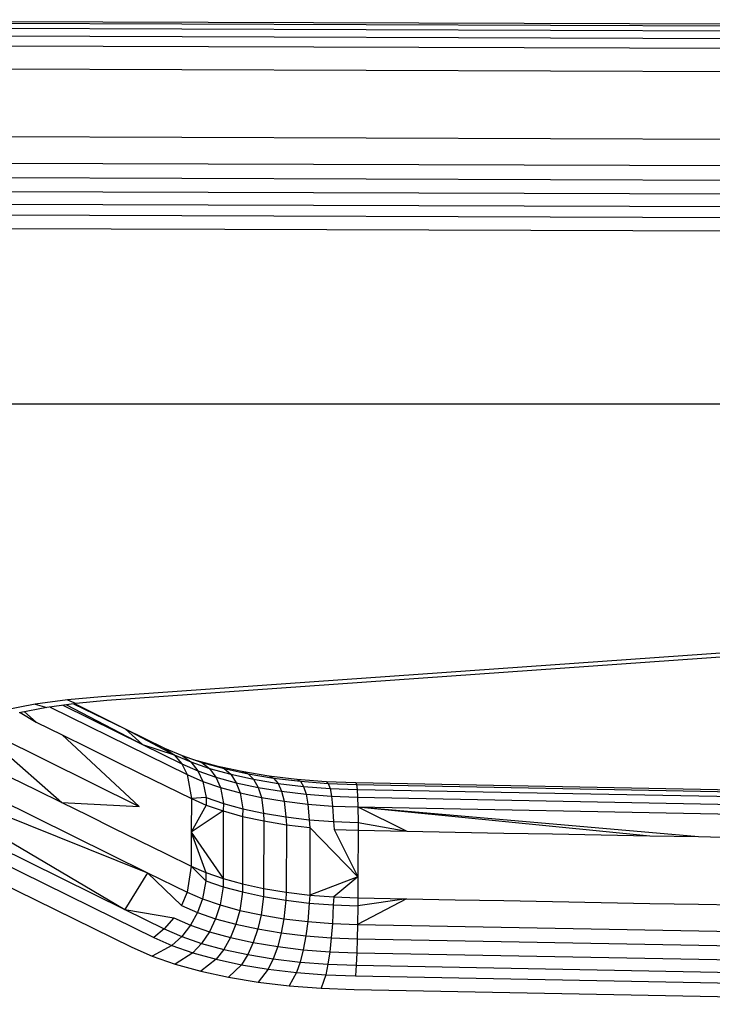
# Model space of a CAD drawing. Units: millimetres. Extents: x 27869 to 39053, y -9924 to 5551.
# Drawn here: x 34602 to 34663, y -2200 to -2113 of the extents above; entities that cross this region are included whole.
import ezdxf

# ---------------------------------------------------------------- set-up
doc = ezdxf.new("R2010")
doc.units = ezdxf.units.MM
doc.header["$LTSCALE"] = 500
doc.layers.add('Make2D$visible$lines', color=7, linetype='Continuous', true_color=0x000000)

msp = doc.modelspace()

# ---------------------------------------------------------------- linework, layer by layer
at = {"layer": 'Make2D$visible$lines'}
for p, q in [((34558.364, -2112.957), (35126.681, -2114.955)), ((34558.369, -2113.129), (35126.685, -2115.128)), ((34558.373, -2113.57), (35126.69, -2115.568)), ((34558.375, -2114.248), (35126.691, -2116.246)), ((34558.375, -2115.115), (35126.692, -2117.113)), ((34558.373, -2117.164), (35126.689, -2119.162)), ((34558.36, -2123.139), (35126.678, -2125.153)), ((34558.353, -2125.489), (35126.671, -2127.503)), ((34558.349, -2126.766), (35126.665, -2128.764)), ((34558.341, -2127.997), (35126.658, -2129.995)), ((34558.335, -2129.116), (35126.652, -2131.115)), ((34558.33, -2130.063), (35126.646, -2132.061)), ((34545.616, -2131.214), (34619.832, -2131.486)), ((34619.832, -2131.479), (35126.633, -2133.261)), ((34163.096, -2146.917), (35154.062, -2146.917)), ((34700.416, -2166.377), (34608.9, -2172.83)), ((34700.416, -2166.377), (34608.9, -2172.83)), ((34700.908, -2166.721), (34609.392, -2173.174)), ((34700.908, -2166.721), (34609.392, -2173.174)), ((34603.036, -2173.497), (34600.333, -2174.014)), ((34603.036, -2173.497), (34600.333, -2174.014)), ((34605.905, -2173.101), (34603.036, -2173.497)), ((34605.905, -2173.101), (34603.036, -2173.497)), ((34603.036, -2173.497), (34604.068, -2173.786)), ((34603.036, -2173.497), (34604.068, -2173.786)), ((34606.673, -2173.425), (34604.068, -2173.786)), ((34606.673, -2173.425), (34604.068, -2173.786)), ((34608.9, -2172.83), (34605.905, -2173.101)), ((34608.9, -2172.83), (34605.905, -2173.101)), ((34605.905, -2173.101), (34606.673, -2173.425)), ((34605.905, -2173.101), (34606.673, -2173.425)), ((34606.417, -2173.46), (34611.014, -2175.67)), ((34606.417, -2173.46), (34611.014, -2175.67)), ((34606.506, -2173.448), (34611.014, -2175.67)), ((34606.506, -2173.448), (34611.014, -2175.67)), ((34609.392, -2173.174), (34606.673, -2173.425)), ((34609.392, -2173.174), (34606.673, -2173.425)), ((34604.068, -2173.786), (34601.614, -2174.253)), ((34604.068, -2173.786), (34601.614, -2174.253)), ((34601.722, -2174.233), (34603.134, -2175.092)), ((34601.722, -2174.233), (34603.134, -2175.092)), ((34602.086, -2174.164), (34603.134, -2175.092)), ((34602.086, -2174.164), (34603.134, -2175.092)), ((34604.352, -2173.747), (34613.011, -2178.006)), ((34604.352, -2173.747), (34613.011, -2178.006)), ((34605.497, -2173.588), (34612.527, -2177.045)), ((34605.497, -2173.588), (34612.527, -2177.045)), ((34605.823, -2173.543), (34612.527, -2177.045)), ((34605.823, -2173.543), (34612.527, -2177.045)), ((34603.134, -2175.092), (34605.42, -2176.207)), ((34603.134, -2175.092), (34605.42, -2176.207)), ((34597.647, -2175.393), (34605.407, -2182.183)), ((34597.647, -2175.393), (34605.407, -2182.183)), ((34597.756, -2175.348), (34612.23, -2182.554)), ((34597.756, -2175.348), (34612.23, -2182.554)), ((34611.014, -2175.67), (34612.527, -2177.045)), ((34611.014, -2175.67), (34615.33, -2177.966)), ((34611.014, -2175.67), (34614.494, -2177.383)), ((34611.014, -2175.67), (34614.494, -2177.383)), ((34611.014, -2175.67), (34615.33, -2177.966)), ((34611.014, -2175.67), (34612.527, -2177.045)), ((34605.42, -2176.207), (34612.23, -2182.554)), ((34605.42, -2176.207), (34607.708, -2177.338)), ((34605.42, -2176.207), (34607.708, -2177.338)), ((34605.42, -2176.207), (34612.23, -2182.554)), ((34607.708, -2177.338), (34609.995, -2178.469)), ((34607.708, -2177.338), (34609.995, -2178.469)), ((34612.527, -2177.045), (34616.008, -2178.759)), ((34612.527, -2177.045), (34615.33, -2177.966)), ((34612.527, -2177.045), (34615.33, -2177.966)), ((34612.527, -2177.045), (34616.008, -2178.759)), ((34614.494, -2177.383), (34615.33, -2177.966)), ((34614.494, -2177.383), (34616.03, -2178.046)), ((34614.494, -2177.383), (34616.03, -2178.046)), ((34614.494, -2177.383), (34615.33, -2177.966)), ((34609.995, -2178.469), (34612.28, -2179.584)), ((34609.995, -2178.469), (34612.28, -2179.584)), ((34613.011, -2178.006), (34616.491, -2179.719)), ((34613.011, -2178.006), (34616.491, -2179.719)), ((34615.33, -2177.966), (34616.008, -2178.759)), ((34615.33, -2177.966), (34616.795, -2178.607)), ((34615.33, -2177.966), (34616.795, -2178.607)), ((34615.33, -2177.966), (34616.008, -2178.759)), ((34616.008, -2178.759), (34616.491, -2179.719)), ((34616.008, -2178.759), (34617.416, -2179.376)), ((34616.008, -2178.759), (34617.416, -2179.376)), ((34616.008, -2178.759), (34616.491, -2179.719)), ((34616.03, -2178.046), (34616.795, -2178.607)), ((34616.03, -2178.046), (34617.793, -2178.664)), ((34616.03, -2178.046), (34617.793, -2178.664)), ((34616.03, -2178.046), (34616.795, -2178.607)), ((34616.795, -2178.607), (34617.416, -2179.376)), ((34616.795, -2178.607), (34618.475, -2179.188)), ((34616.795, -2178.607), (34618.475, -2179.188)), ((34616.795, -2178.607), (34617.416, -2179.376)), ((34617.026, -2178.387), (34619.085, -2178.949)), ((34617.026, -2178.387), (34619.085, -2178.949)), ((34617.793, -2178.664), (34618.475, -2179.188)), ((34617.793, -2178.664), (34619.749, -2179.192)), ((34617.793, -2178.664), (34619.749, -2179.192)), ((34617.793, -2178.664), (34618.475, -2179.188)), ((34612.28, -2179.584), (34614.568, -2180.715)), ((34612.28, -2179.584), (34614.568, -2180.715)), ((34617.416, -2179.376), (34617.859, -2180.326)), ((34617.416, -2179.376), (34619.028, -2179.934)), ((34617.416, -2179.376), (34619.028, -2179.934)), ((34617.416, -2179.376), (34617.859, -2180.326)), ((34618.475, -2179.188), (34619.028, -2179.934)), ((34618.475, -2179.188), (34620.342, -2179.697)), ((34618.475, -2179.188), (34620.342, -2179.697)), ((34618.475, -2179.188), (34619.028, -2179.934)), ((34619.085, -2178.949), (34619.749, -2179.192)), ((34619.085, -2178.949), (34621.318, -2179.425)), ((34619.085, -2178.949), (34621.318, -2179.425)), ((34619.085, -2178.949), (34619.749, -2179.192)), ((34619.749, -2179.192), (34620.342, -2179.697)), ((34619.749, -2179.192), (34621.872, -2179.651)), ((34619.749, -2179.192), (34621.872, -2179.651)), ((34619.749, -2179.192), (34620.342, -2179.697)), ((34621.318, -2179.425), (34621.872, -2179.651)), ((34621.318, -2179.425), (34623.7, -2179.834)), ((34621.318, -2179.425), (34623.7, -2179.834)), ((34621.318, -2179.425), (34621.872, -2179.651)), ((34600.834, -2179.937), (34603.121, -2181.068)), ((34600.834, -2179.937), (34603.121, -2181.068)), ((34616.491, -2179.719), (34616.856, -2181.846)), ((34616.491, -2179.719), (34617.859, -2180.326)), ((34616.491, -2179.719), (34617.859, -2180.326)), ((34616.491, -2179.719), (34616.856, -2181.846)), ((34617.859, -2180.326), (34618.158, -2181.736)), ((34617.859, -2180.326), (34619.424, -2180.859)), ((34617.859, -2180.326), (34619.424, -2180.859)), ((34617.859, -2180.326), (34618.158, -2181.736)), ((34619.028, -2179.934), (34619.424, -2180.859)), ((34619.028, -2179.934), (34620.823, -2180.437)), ((34619.028, -2179.934), (34620.823, -2180.437)), ((34619.028, -2179.934), (34619.424, -2180.859)), ((34620.342, -2179.697), (34620.823, -2180.437)), ((34620.342, -2179.697), (34622.367, -2180.137)), ((34620.342, -2179.697), (34622.367, -2180.137)), ((34620.342, -2179.697), (34620.823, -2180.437)), ((34620.823, -2180.437), (34621.164, -2181.337)), ((34620.823, -2180.437), (34622.769, -2180.856)), ((34620.823, -2180.437), (34622.769, -2180.856)), ((34620.823, -2180.437), (34621.164, -2181.337)), ((34621.872, -2179.651), (34622.367, -2180.137)), ((34621.872, -2179.651), (34624.136, -2180.029)), ((34621.872, -2179.651), (34624.136, -2180.029)), ((34621.872, -2179.651), (34622.367, -2180.137)), ((34622.367, -2180.137), (34622.769, -2180.856)), ((34622.367, -2180.137), (34624.525, -2180.497)), ((34622.367, -2180.137), (34624.525, -2180.497)), ((34622.367, -2180.137), (34622.769, -2180.856)), ((34623.7, -2179.834), (34624.136, -2180.029)), ((34623.7, -2179.834), (34626.195, -2180.134)), ((34623.7, -2179.834), (34626.195, -2180.134)), ((34623.7, -2179.834), (34624.136, -2180.029)), ((34624.136, -2180.029), (34624.525, -2180.497)), ((34624.136, -2180.029), (34626.508, -2180.313)), ((34624.136, -2180.029), (34626.508, -2180.313)), ((34624.136, -2180.029), (34624.525, -2180.497)), ((34624.525, -2180.497), (34624.841, -2181.196)), ((34624.525, -2180.497), (34626.787, -2180.765)), ((34624.525, -2180.497), (34626.787, -2180.765)), ((34624.525, -2180.497), (34624.841, -2181.196)), ((34626.195, -2180.134), (34626.508, -2180.313)), ((34626.195, -2180.134), (34628.774, -2180.327)), ((34626.195, -2180.134), (34628.774, -2180.327)), ((34626.195, -2180.134), (34626.508, -2180.313)), ((34626.508, -2180.313), (34626.787, -2180.765)), ((34626.508, -2180.313), (34628.961, -2180.508)), ((34626.508, -2180.313), (34628.961, -2180.508)), ((34626.508, -2180.313), (34626.787, -2180.765)), ((34628.774, -2180.327), (34628.961, -2180.508)), ((34628.774, -2180.327), (34631.412, -2180.435)), ((34628.774, -2180.327), (34631.412, -2180.435)), ((34628.774, -2180.327), (34628.961, -2180.508)), ((34631.412, -2180.435), (34631.467, -2180.601)), ((34631.412, -2180.435), (34700.265, -2181.733)), ((34631.412, -2180.435), (34700.265, -2181.733)), ((34631.412, -2180.435), (34631.467, -2180.601)), ((34598.175, -2181.093), (34612.99, -2188.396)), ((34598.175, -2181.093), (34612.99, -2188.396)), ((34603.121, -2181.068), (34605.407, -2182.183)), ((34603.121, -2181.068), (34605.407, -2182.183)), ((34614.568, -2180.715), (34616.856, -2181.846)), ((34614.568, -2180.715), (34616.856, -2181.846)), ((34619.424, -2180.859), (34619.693, -2182.273)), ((34619.424, -2180.859), (34621.164, -2181.337)), ((34619.424, -2180.859), (34621.164, -2181.337)), ((34619.424, -2180.859), (34619.693, -2182.273)), ((34621.164, -2181.337), (34621.398, -2182.741)), ((34621.164, -2181.337), (34623.053, -2181.749)), ((34621.164, -2181.337), (34623.053, -2181.749)), ((34621.164, -2181.337), (34621.398, -2182.741)), ((34622.769, -2180.856), (34623.053, -2181.749)), ((34622.769, -2180.856), (34624.841, -2181.196)), ((34622.769, -2180.856), (34624.841, -2181.196)), ((34622.769, -2180.856), (34623.053, -2181.749)), ((34624.841, -2181.196), (34625.064, -2182.081)), ((34624.841, -2181.196), (34627.014, -2181.459)), ((34624.841, -2181.196), (34627.014, -2181.459)), ((34624.841, -2181.196), (34625.064, -2182.081)), ((34626.787, -2180.765), (34627.014, -2181.459)), ((34626.787, -2180.765), (34629.126, -2180.943)), ((34626.787, -2180.765), (34629.126, -2180.943)), ((34626.787, -2180.765), (34627.014, -2181.459)), ((34628.961, -2180.508), (34629.126, -2180.943)), ((34628.961, -2180.508), (34631.467, -2180.601)), ((34628.961, -2180.508), (34631.467, -2180.601)), ((34628.961, -2180.508), (34629.126, -2180.943)), ((34629.126, -2180.943), (34629.261, -2181.634)), ((34629.126, -2180.943), (34631.516, -2181.035)), ((34629.126, -2180.943), (34631.516, -2181.035)), ((34629.126, -2180.943), (34629.261, -2181.634)), ((34631.467, -2180.601), (34631.516, -2181.035)), ((34631.467, -2180.601), (34700.319, -2181.899)), ((34631.467, -2180.601), (34700.319, -2181.899)), ((34631.467, -2180.601), (34631.516, -2181.035)), ((34631.516, -2181.035), (34631.557, -2181.724)), ((34631.516, -2181.035), (34700.369, -2182.334)), ((34631.516, -2181.035), (34700.369, -2182.334)), ((34631.516, -2181.035), (34631.557, -2181.724)), ((34605.407, -2182.183), (34612.23, -2182.554)), ((34605.407, -2182.183), (34607.695, -2183.314)), ((34605.407, -2182.183), (34607.695, -2183.314)), ((34605.407, -2182.183), (34612.23, -2182.554)), ((34616.856, -2181.846), (34616.848, -2184.826)), ((34616.856, -2181.846), (34616.848, -2184.826)), ((34618.158, -2181.736), (34616.856, -2181.846)), ((34618.158, -2181.736), (34616.856, -2181.846)), ((34616.856, -2181.846), (34618.161, -2182.414)), ((34616.856, -2181.846), (34618.161, -2182.414)), ((34618.158, -2181.736), (34618.161, -2182.414)), ((34618.158, -2181.736), (34619.693, -2182.273)), ((34618.158, -2181.736), (34619.693, -2182.273)), ((34618.158, -2181.736), (34618.161, -2182.414)), ((34623.053, -2181.749), (34623.248, -2183.141)), ((34623.053, -2181.749), (34625.064, -2182.081)), ((34623.053, -2181.749), (34625.064, -2182.081)), ((34623.053, -2181.749), (34623.248, -2183.141)), ((34625.064, -2182.081), (34625.216, -2183.463)), ((34625.064, -2182.081), (34627.174, -2182.337)), ((34625.064, -2182.081), (34627.174, -2182.337)), ((34625.064, -2182.081), (34625.216, -2183.463)), ((34627.014, -2181.459), (34627.174, -2182.337)), ((34627.014, -2181.459), (34629.261, -2181.634)), ((34627.014, -2181.459), (34629.261, -2181.634)), ((34627.014, -2181.459), (34627.174, -2182.337)), ((34629.261, -2181.634), (34629.356, -2182.504)), ((34629.261, -2181.634), (34631.557, -2181.724)), ((34629.261, -2181.634), (34631.557, -2181.724)), ((34629.261, -2181.634), (34629.356, -2182.504)), ((34631.557, -2181.724), (34631.584, -2182.587)), ((34631.557, -2181.724), (34700.41, -2183.022)), ((34631.557, -2181.724), (34700.41, -2183.022)), ((34631.557, -2181.724), (34631.584, -2182.587)), ((34597.686, -2182.277), (34612.99, -2188.396)), ((34597.686, -2182.277), (34612.99, -2188.396)), ((34618.161, -2182.414), (34616.848, -2184.826)), ((34618.161, -2182.414), (34616.848, -2184.826)), ((34619.678, -2182.937), (34616.848, -2184.826)), ((34619.678, -2182.937), (34616.848, -2184.826)), ((34618.161, -2182.414), (34619.678, -2182.937)), ((34618.161, -2182.414), (34619.678, -2182.937)), ((34619.678, -2182.937), (34619.665, -2188.913)), ((34619.678, -2182.937), (34619.665, -2188.913)), ((34619.693, -2182.273), (34619.678, -2182.937)), ((34619.693, -2182.273), (34619.678, -2182.937)), ((34619.678, -2182.937), (34621.39, -2183.419)), ((34619.678, -2182.937), (34621.39, -2183.419)), ((34619.693, -2182.273), (34621.398, -2182.741)), ((34619.693, -2182.273), (34621.398, -2182.741)), ((34621.398, -2182.741), (34621.39, -2183.419)), ((34621.398, -2182.741), (34621.39, -2183.419)), ((34621.398, -2182.741), (34623.248, -2183.141)), ((34621.398, -2182.741), (34623.248, -2183.141)), ((34627.174, -2182.337), (34627.282, -2183.709)), ((34627.174, -2182.337), (34629.356, -2182.504)), ((34627.174, -2182.337), (34629.356, -2182.504)), ((34627.174, -2182.337), (34627.282, -2183.709)), ((34629.356, -2182.504), (34629.419, -2183.883)), ((34629.356, -2182.504), (34631.584, -2182.587)), ((34629.356, -2182.504), (34631.584, -2182.587)), ((34629.356, -2182.504), (34629.419, -2183.883)), ((34631.584, -2182.587), (34635.906, -2184.724)), ((34631.584, -2182.587), (34657.423, -2185.132)), ((34631.584, -2182.587), (34661.725, -2185.208)), ((34631.584, -2182.587), (34631.6, -2183.956)), ((34631.584, -2182.587), (34700.436, -2183.885)), ((34631.584, -2182.587), (34700.436, -2183.885)), ((34631.584, -2182.587), (34631.6, -2183.956)), ((34631.584, -2182.587), (34661.725, -2185.208)), ((34631.584, -2182.587), (34657.423, -2185.132)), ((34631.584, -2182.587), (34635.906, -2184.724)), ((34597.005, -2183.392), (34610.981, -2191.657)), ((34597.005, -2183.392), (34610.981, -2191.657)), ((34607.695, -2183.314), (34609.982, -2184.445)), ((34607.695, -2183.314), (34609.982, -2184.445)), ((34621.39, -2183.419), (34621.377, -2189.395)), ((34621.39, -2183.419), (34621.377, -2189.395)), ((34621.39, -2183.419), (34623.263, -2183.817)), ((34621.39, -2183.419), (34623.263, -2183.817)), ((34623.248, -2183.141), (34623.263, -2183.817)), ((34623.248, -2183.141), (34625.216, -2183.463)), ((34623.248, -2183.141), (34625.216, -2183.463)), ((34623.248, -2183.141), (34623.263, -2183.817)), ((34623.263, -2183.817), (34623.251, -2189.793)), ((34623.263, -2183.817), (34623.251, -2189.793)), ((34623.263, -2183.817), (34625.265, -2184.15)), ((34623.263, -2183.817), (34625.265, -2184.15)), ((34625.216, -2183.463), (34625.265, -2184.15)), ((34625.216, -2183.463), (34627.282, -2183.709)), ((34625.216, -2183.463), (34627.282, -2183.709)), ((34625.216, -2183.463), (34625.265, -2184.15)), ((34627.282, -2183.709), (34629.419, -2183.883)), ((34627.282, -2183.709), (34627.35, -2184.394)), ((34627.282, -2183.709), (34627.35, -2184.394)), ((34627.282, -2183.709), (34629.419, -2183.883)), ((34629.419, -2183.883), (34629.479, -2184.569)), ((34629.419, -2183.883), (34631.6, -2183.956)), ((34629.419, -2183.883), (34631.6, -2183.956)), ((34629.419, -2183.883), (34629.479, -2184.569)), ((34631.6, -2183.956), (34631.603, -2184.649)), ((34631.6, -2183.956), (34635.906, -2184.724)), ((34631.6, -2183.956), (34635.906, -2184.724)), ((34631.6, -2183.956), (34631.603, -2184.649)), ((34596.165, -2184.355), (34610.981, -2191.657)), ((34596.165, -2184.355), (34610.981, -2191.657)), ((34609.982, -2184.445), (34612.269, -2185.575)), ((34609.982, -2184.445), (34612.269, -2185.575)), ((34616.848, -2184.826), (34616.843, -2187.821)), ((34616.848, -2184.826), (34616.843, -2187.821)), ((34616.848, -2184.826), (34618.148, -2188.389)), ((34616.848, -2184.826), (34619.665, -2188.913)), ((34616.848, -2184.826), (34619.665, -2188.913)), ((34616.848, -2184.826), (34618.148, -2188.389)), ((34625.265, -2184.15), (34625.252, -2190.126)), ((34625.265, -2184.15), (34625.252, -2190.126)), ((34625.265, -2184.15), (34627.35, -2184.394)), ((34625.265, -2184.15), (34627.35, -2184.394)), ((34627.35, -2184.394), (34627.34, -2190.385)), ((34627.35, -2184.394), (34627.34, -2190.385)), ((34627.35, -2184.394), (34631.593, -2188.749)), ((34627.35, -2184.394), (34631.593, -2188.749)), ((34629.479, -2184.569), (34631.603, -2184.649)), ((34629.479, -2184.569), (34631.593, -2188.749)), ((34629.479, -2184.569), (34631.593, -2188.749)), ((34629.479, -2184.569), (34631.603, -2184.649)), ((34631.603, -2184.649), (34631.593, -2188.749)), ((34631.603, -2184.649), (34631.593, -2188.749)), ((34631.603, -2184.649), (34635.906, -2184.724)), ((34631.603, -2184.649), (34635.906, -2184.724)), ((34635.906, -2184.724), (34640.208, -2184.8)), ((34635.906, -2184.724), (34640.208, -2184.8)), ((34640.208, -2184.8), (34644.513, -2184.891)), ((34640.208, -2184.8), (34644.513, -2184.891)), ((34595.226, -2185.126), (34610.042, -2192.428)), ((34595.226, -2185.126), (34610.042, -2192.428)), ((34612.269, -2185.575), (34614.555, -2186.691)), ((34612.269, -2185.575), (34614.555, -2186.691)), ((34644.513, -2184.891), (34648.815, -2184.966)), ((34644.513, -2184.891), (34648.815, -2184.966)), ((34648.815, -2184.966), (34653.118, -2185.041)), ((34648.815, -2184.966), (34653.118, -2185.041)), ((34653.118, -2185.041), (34657.423, -2185.132)), ((34653.118, -2185.041), (34657.423, -2185.132)), ((34657.423, -2185.132), (34661.725, -2185.208)), ((34657.423, -2185.132), (34661.725, -2185.208)), ((34661.725, -2185.208), (34666.029, -2185.298)), ((34661.725, -2185.208), (34666.029, -2185.298)), ((34593.3, -2185.996), (34611.593, -2194.996)), ((34593.3, -2185.996), (34611.593, -2194.996)), ((34614.555, -2186.691), (34616.843, -2187.821)), ((34614.555, -2186.691), (34616.843, -2187.821)), ((34616.843, -2187.821), (34616.471, -2190.109)), ((34616.843, -2187.821), (34616.471, -2190.109)), ((34616.843, -2187.821), (34618.145, -2189.114)), ((34616.843, -2187.821), (34618.148, -2188.389)), ((34616.843, -2187.821), (34618.148, -2188.389)), ((34616.843, -2187.821), (34618.145, -2189.114)), ((34612.99, -2188.396), (34610.981, -2191.657)), ((34612.99, -2188.396), (34610.981, -2191.657)), ((34612.99, -2188.396), (34615.982, -2191.293)), ((34612.99, -2188.396), (34616.471, -2190.109)), ((34612.99, -2188.396), (34616.471, -2190.109)), ((34612.99, -2188.396), (34615.982, -2191.293)), ((34618.145, -2189.114), (34617.837, -2190.7)), ((34618.145, -2189.114), (34617.837, -2190.7)), ((34618.148, -2188.389), (34618.145, -2189.114)), ((34618.148, -2188.389), (34618.145, -2189.114)), ((34618.145, -2189.114), (34619.677, -2189.636)), ((34618.145, -2189.114), (34619.677, -2189.636)), ((34618.148, -2188.389), (34619.665, -2188.913)), ((34618.148, -2188.389), (34619.665, -2188.913)), ((34619.665, -2188.913), (34619.677, -2189.636)), ((34619.665, -2188.913), (34621.377, -2189.395)), ((34619.665, -2188.913), (34621.377, -2189.395)), ((34619.665, -2188.913), (34619.677, -2189.636)), ((34631.593, -2188.749), (34627.34, -2190.385)), ((34631.593, -2188.749), (34627.34, -2190.385)), ((34631.593, -2188.749), (34629.466, -2190.544)), ((34631.593, -2188.749), (34629.466, -2190.544)), ((34631.593, -2188.749), (34631.591, -2190.625)), ((34631.593, -2188.749), (34631.591, -2190.625)), ((34619.677, -2189.636), (34619.404, -2191.249)), ((34619.677, -2189.636), (34619.404, -2191.249)), ((34619.677, -2189.636), (34621.382, -2190.104)), ((34619.677, -2189.636), (34621.382, -2190.104)), ((34621.377, -2189.395), (34621.382, -2190.104)), ((34621.377, -2189.395), (34623.251, -2189.793)), ((34621.377, -2189.395), (34623.251, -2189.793)), ((34621.377, -2189.395), (34621.382, -2190.104)), ((34623.251, -2189.793), (34623.232, -2190.504)), ((34623.251, -2189.793), (34623.232, -2190.504)), ((34623.251, -2189.793), (34625.252, -2190.126)), ((34623.251, -2189.793), (34625.252, -2190.126)), ((34616.471, -2190.109), (34615.982, -2191.293)), ((34616.471, -2190.109), (34615.982, -2191.293)), ((34616.471, -2190.109), (34617.837, -2190.7)), ((34616.471, -2190.109), (34617.837, -2190.7)), ((34617.837, -2190.7), (34617.39, -2191.91)), ((34617.837, -2190.7), (34617.39, -2191.91)), ((34617.837, -2190.7), (34619.404, -2191.249)), ((34617.837, -2190.7), (34619.404, -2191.249)), ((34621.382, -2190.104), (34621.144, -2191.727)), ((34621.382, -2190.104), (34621.144, -2191.727)), ((34621.382, -2190.104), (34623.232, -2190.504)), ((34621.382, -2190.104), (34623.232, -2190.504)), ((34623.232, -2190.504), (34623.031, -2192.123)), ((34623.232, -2190.504), (34623.031, -2192.123)), ((34623.232, -2190.504), (34625.201, -2190.826)), ((34623.232, -2190.504), (34625.201, -2190.826)), ((34625.201, -2190.826), (34625.044, -2192.47)), ((34625.201, -2190.826), (34625.044, -2192.47)), ((34625.252, -2190.126), (34625.201, -2190.826)), ((34625.252, -2190.126), (34625.201, -2190.826)), ((34625.201, -2190.826), (34627.268, -2191.088)), ((34625.201, -2190.826), (34627.268, -2191.088)), ((34625.252, -2190.126), (34627.34, -2190.385)), ((34625.252, -2190.126), (34627.34, -2190.385)), ((34627.34, -2190.385), (34627.268, -2191.088)), ((34627.34, -2190.385), (34627.268, -2191.088)), ((34627.34, -2190.385), (34629.466, -2190.544)), ((34627.34, -2190.385), (34629.466, -2190.544)), ((34629.466, -2190.544), (34629.403, -2191.246)), ((34629.466, -2190.544), (34629.403, -2191.246)), ((34629.466, -2190.544), (34631.591, -2190.625)), ((34629.466, -2190.544), (34631.591, -2190.625)), ((34635.893, -2190.7), (34631.563, -2192.977)), ((34635.893, -2190.7), (34631.563, -2192.977)), ((34631.591, -2190.625), (34631.587, -2191.334)), ((34631.591, -2190.625), (34631.587, -2191.334)), ((34635.893, -2190.7), (34631.587, -2191.334)), ((34635.893, -2190.7), (34631.587, -2191.334)), ((34631.591, -2190.625), (34635.893, -2190.7)), ((34631.591, -2190.625), (34635.893, -2190.7)), ((34635.893, -2190.7), (34640.197, -2190.791)), ((34635.893, -2190.7), (34640.197, -2190.791)), ((34640.197, -2190.791), (34644.5, -2190.866)), ((34640.197, -2190.791), (34644.5, -2190.866)), ((34644.5, -2190.866), (34648.802, -2190.942)), ((34644.5, -2190.866), (34648.802, -2190.942)), ((34648.802, -2190.942), (34653.107, -2191.032)), ((34648.802, -2190.942), (34653.107, -2191.032)), ((34610.981, -2191.657), (34614.461, -2193.37)), ((34610.981, -2191.657), (34615.299, -2192.392)), ((34610.981, -2191.657), (34615.299, -2192.392)), ((34610.981, -2191.657), (34614.461, -2193.37)), ((34615.982, -2191.293), (34617.39, -2191.91)), ((34615.982, -2191.293), (34617.39, -2191.91)), ((34619.404, -2191.249), (34619.004, -2192.468)), ((34619.404, -2191.249), (34619.004, -2192.468)), ((34619.404, -2191.249), (34621.144, -2191.727)), ((34619.404, -2191.249), (34621.144, -2191.727)), ((34621.144, -2191.727), (34620.797, -2192.955)), ((34621.144, -2191.727), (34620.797, -2192.955)), ((34621.144, -2191.727), (34623.031, -2192.123)), ((34621.144, -2191.727), (34623.031, -2192.123)), ((34627.268, -2191.088), (34627.152, -2192.711)), ((34627.268, -2191.088), (34627.152, -2192.711)), ((34627.268, -2191.088), (34629.403, -2191.246)), ((34627.268, -2191.088), (34629.403, -2191.246)), ((34629.403, -2191.246), (34629.335, -2192.894)), ((34629.403, -2191.246), (34629.335, -2192.894)), ((34629.403, -2191.246), (34631.587, -2191.334)), ((34629.403, -2191.246), (34631.587, -2191.334)), ((34631.587, -2191.334), (34631.563, -2192.977)), ((34631.587, -2191.334), (34631.563, -2192.977)), ((34653.107, -2191.032), (34657.41, -2191.108)), ((34653.107, -2191.032), (34657.41, -2191.108)), ((34657.41, -2191.108), (34661.712, -2191.183)), ((34657.41, -2191.108), (34661.712, -2191.183)), ((34661.712, -2191.183), (34666.016, -2191.274)), ((34661.712, -2191.183), (34666.016, -2191.274)), ((34610.042, -2192.428), (34613.522, -2194.141)), ((34610.042, -2192.428), (34613.522, -2194.141)), ((34615.299, -2192.392), (34614.461, -2193.37)), ((34615.299, -2192.392), (34614.461, -2193.37)), ((34615.299, -2192.392), (34616.767, -2193.049)), ((34615.299, -2192.392), (34616.767, -2193.049)), ((34617.39, -2191.91), (34616.767, -2193.049)), ((34617.39, -2191.91), (34616.767, -2193.049)), ((34617.39, -2191.91), (34619.004, -2192.468)), ((34617.39, -2191.91), (34619.004, -2192.468)), ((34619.004, -2192.468), (34618.447, -2193.63)), ((34619.004, -2192.468), (34618.447, -2193.63)), ((34619.004, -2192.468), (34620.797, -2192.955)), ((34619.004, -2192.468), (34620.797, -2192.955)), ((34623.031, -2192.123), (34622.743, -2193.375)), ((34623.031, -2192.123), (34622.743, -2193.375)), ((34623.031, -2192.123), (34625.044, -2192.47)), ((34623.031, -2192.123), (34625.044, -2192.47)), ((34625.044, -2192.47), (34624.814, -2193.715)), ((34625.044, -2192.47), (34624.814, -2193.715)), ((34625.044, -2192.47), (34627.152, -2192.711)), ((34625.044, -2192.47), (34627.152, -2192.711)), ((34614.461, -2193.37), (34613.522, -2194.141)), ((34614.461, -2193.37), (34613.522, -2194.141)), ((34614.461, -2193.37), (34615.999, -2194.049)), ((34614.461, -2193.37), (34615.999, -2194.049)), ((34616.767, -2193.049), (34615.999, -2194.049)), ((34616.767, -2193.049), (34615.999, -2194.049)), ((34616.767, -2193.049), (34618.447, -2193.63)), ((34616.767, -2193.049), (34618.447, -2193.63)), ((34620.797, -2192.955), (34620.312, -2194.139)), ((34620.797, -2192.955), (34620.312, -2194.139)), ((34620.797, -2192.955), (34622.743, -2193.375)), ((34620.797, -2192.955), (34622.743, -2193.375)), ((34622.743, -2193.375), (34622.337, -2194.564)), ((34622.743, -2193.375), (34622.337, -2194.564)), ((34622.743, -2193.375), (34624.814, -2193.715)), ((34622.743, -2193.375), (34624.814, -2193.715)), ((34627.152, -2192.711), (34626.988, -2193.978)), ((34627.152, -2192.711), (34626.988, -2193.978)), ((34627.152, -2192.711), (34629.335, -2192.894)), ((34627.152, -2192.711), (34629.335, -2192.894)), ((34629.335, -2192.894), (34629.234, -2194.153)), ((34629.335, -2192.894), (34629.234, -2194.153)), ((34629.335, -2192.894), (34631.563, -2192.977)), ((34629.335, -2192.894), (34631.563, -2192.977)), ((34631.563, -2192.977), (34631.531, -2194.242)), ((34631.563, -2192.977), (34631.531, -2194.242)), ((34631.563, -2192.977), (34700.416, -2194.275)), ((34631.563, -2192.977), (34700.416, -2194.275)), ((34613.522, -2194.141), (34615.138, -2194.841)), ((34613.522, -2194.141), (34615.138, -2194.841)), ((34615.999, -2194.049), (34615.138, -2194.841)), ((34615.999, -2194.049), (34615.138, -2194.841)), ((34615.999, -2194.049), (34617.76, -2194.651)), ((34615.999, -2194.049), (34617.76, -2194.651)), ((34618.447, -2193.63), (34617.76, -2194.651)), ((34618.447, -2193.63), (34617.76, -2194.651)), ((34618.447, -2193.63), (34620.312, -2194.139)), ((34618.447, -2193.63), (34620.312, -2194.139)), ((34620.312, -2194.139), (34619.715, -2195.179)), ((34620.312, -2194.139), (34619.715, -2195.179)), ((34620.312, -2194.139), (34622.337, -2194.564)), ((34620.312, -2194.139), (34622.337, -2194.564)), ((34624.814, -2193.715), (34624.495, -2194.923)), ((34624.814, -2193.715), (34624.495, -2194.923)), ((34624.814, -2193.715), (34626.988, -2193.978)), ((34624.814, -2193.715), (34626.988, -2193.978)), ((34626.988, -2193.978), (34626.758, -2195.206)), ((34626.988, -2193.978), (34626.758, -2195.206)), ((34626.988, -2193.978), (34629.234, -2194.153)), ((34626.988, -2193.978), (34629.234, -2194.153)), ((34629.234, -2194.153), (34629.097, -2195.385)), ((34629.234, -2194.153), (34629.097, -2195.385)), ((34629.234, -2194.153), (34631.531, -2194.242)), ((34629.234, -2194.153), (34631.531, -2194.242)), ((34631.531, -2194.242), (34631.488, -2195.477)), ((34631.531, -2194.242), (34631.488, -2195.477)), ((34631.531, -2194.242), (34700.384, -2195.54)), ((34631.531, -2194.242), (34700.384, -2195.54)), ((34611.593, -2194.996), (34613.375, -2195.784)), ((34611.593, -2194.996), (34613.375, -2195.784)), ((34615.138, -2194.841), (34613.375, -2195.784)), ((34615.138, -2194.841), (34613.375, -2195.784)), ((34615.138, -2194.841), (34616.993, -2195.493)), ((34615.138, -2194.841), (34616.993, -2195.493)), ((34617.76, -2194.651), (34616.993, -2195.493)), ((34617.76, -2194.651), (34616.993, -2195.493)), ((34617.76, -2194.651), (34619.715, -2195.179)), ((34617.76, -2194.651), (34619.715, -2195.179)), ((34619.715, -2195.179), (34619.051, -2196.056)), ((34619.715, -2195.179), (34619.051, -2196.056)), ((34619.715, -2195.179), (34621.839, -2195.638)), ((34619.715, -2195.179), (34621.839, -2195.638)), ((34622.337, -2194.564), (34621.839, -2195.638)), ((34622.337, -2194.564), (34621.839, -2195.638)), ((34622.337, -2194.564), (34624.495, -2194.923)), ((34622.337, -2194.564), (34624.495, -2194.923)), ((34624.495, -2194.923), (34624.102, -2196.016)), ((34624.495, -2194.923), (34624.102, -2196.016)), ((34624.495, -2194.923), (34626.758, -2195.206)), ((34624.495, -2194.923), (34626.758, -2195.206)), ((34626.758, -2195.206), (34626.474, -2196.3)), ((34626.758, -2195.206), (34626.474, -2196.3)), ((34626.758, -2195.206), (34629.097, -2195.385)), ((34626.758, -2195.206), (34629.097, -2195.385)), ((34613.375, -2195.784), (34615.416, -2196.491)), ((34613.375, -2195.784), (34615.416, -2196.491)), ((34616.993, -2195.493), (34615.416, -2196.491)), ((34616.993, -2195.493), (34615.416, -2196.491)), ((34616.993, -2195.493), (34619.051, -2196.056)), ((34616.993, -2195.493), (34619.051, -2196.056)), ((34619.051, -2196.056), (34617.681, -2197.104)), ((34619.051, -2196.056), (34617.681, -2197.104)), ((34619.051, -2196.056), (34621.284, -2196.532)), ((34619.051, -2196.056), (34621.284, -2196.532)), ((34621.839, -2195.638), (34621.284, -2196.532)), ((34621.839, -2195.638), (34621.284, -2196.532)), ((34621.839, -2195.638), (34624.102, -2196.016)), ((34621.839, -2195.638), (34624.102, -2196.016)), ((34624.102, -2196.016), (34623.664, -2196.925)), ((34624.102, -2196.016), (34623.664, -2196.925)), ((34624.102, -2196.016), (34626.474, -2196.3)), ((34624.102, -2196.016), (34626.474, -2196.3)), ((34629.097, -2195.385), (34628.928, -2196.495)), ((34629.097, -2195.385), (34628.928, -2196.495)), ((34629.097, -2195.385), (34631.488, -2195.477)), ((34629.097, -2195.385), (34631.488, -2195.477)), ((34631.488, -2195.477), (34631.434, -2196.588)), ((34631.488, -2195.477), (34631.434, -2196.588)), ((34631.488, -2195.477), (34700.34, -2196.776)), ((34631.488, -2195.477), (34700.34, -2196.776)), ((34615.416, -2196.491), (34617.681, -2197.104)), ((34615.416, -2196.491), (34617.681, -2197.104)), ((34621.284, -2196.532), (34620.142, -2197.629)), ((34621.284, -2196.532), (34620.142, -2197.629)), ((34621.284, -2196.532), (34623.664, -2196.925)), ((34621.284, -2196.532), (34623.664, -2196.925)), ((34623.664, -2196.925), (34622.764, -2198.069)), ((34623.664, -2196.925), (34622.764, -2198.069)), ((34623.664, -2196.925), (34626.159, -2197.225)), ((34623.664, -2196.925), (34626.159, -2197.225)), ((34626.474, -2196.3), (34626.159, -2197.225)), ((34626.474, -2196.3), (34626.159, -2197.225)), ((34626.474, -2196.3), (34628.928, -2196.495)), ((34626.474, -2196.3), (34628.928, -2196.495)), ((34628.928, -2196.495), (34628.74, -2197.434)), ((34628.928, -2196.495), (34628.74, -2197.434)), ((34628.928, -2196.495), (34631.434, -2196.588)), ((34628.928, -2196.495), (34631.434, -2196.588)), ((34631.434, -2196.588), (34631.375, -2197.525)), ((34631.434, -2196.588), (34631.375, -2197.525)), ((34631.434, -2196.588), (34700.286, -2197.886)), ((34631.434, -2196.588), (34700.286, -2197.886)), ((34617.681, -2197.104), (34620.142, -2197.629)), ((34617.681, -2197.104), (34620.142, -2197.629)), ((34620.142, -2197.629), (34622.764, -2198.069)), ((34620.142, -2197.629), (34622.764, -2198.069)), ((34626.159, -2197.225), (34625.511, -2198.398)), ((34626.159, -2197.225), (34625.511, -2198.398)), ((34626.159, -2197.225), (34628.74, -2197.434)), ((34626.159, -2197.225), (34628.74, -2197.434)), ((34628.74, -2197.434), (34628.353, -2198.62)), ((34628.74, -2197.434), (34628.353, -2198.62)), ((34628.74, -2197.434), (34631.375, -2197.525)), ((34628.74, -2197.434), (34631.375, -2197.525)), ((34631.375, -2197.525), (34700.228, -2198.824)), ((34631.375, -2197.525), (34700.228, -2198.824)), ((34622.764, -2198.069), (34625.511, -2198.398)), ((34622.764, -2198.069), (34625.511, -2198.398)), ((34625.511, -2198.398), (34628.353, -2198.62)), ((34625.511, -2198.398), (34628.353, -2198.62)), ((34628.353, -2198.62), (34631.258, -2198.739)), ((34628.353, -2198.62), (34631.258, -2198.739)), ((34631.258, -2198.739), (34700.111, -2200.037)), ((34631.258, -2198.739), (34700.111, -2200.037))]:
    msp.add_line(p, q, dxfattribs=at)

doc.saveas('drawing.dxf')
